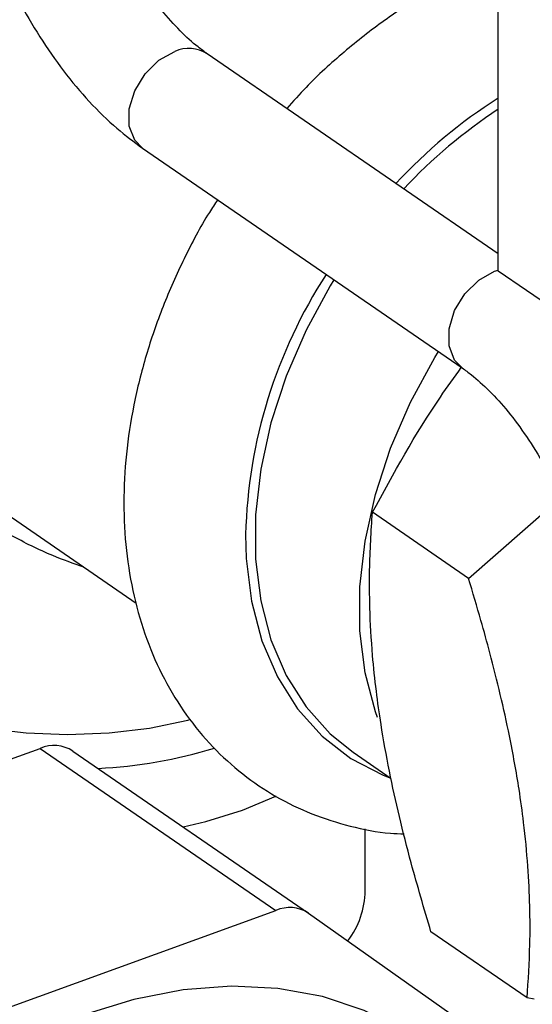
# Model space of a CAD drawing. Extents: x 1.6 to 43.6, y 4.1 to 14.7.
# Drawn here: x 18.2 to 18.2, y 5.9 to 5.9 of the extents above; entities that cross this region are included whole.
import ezdxf

# ---------------------------------------------------------------- set-up
doc = ezdxf.new("R2010")
doc.units = 0
doc.header["$LTSCALE"] = 0.2
doc.header["$MEASUREMENT"] = 0
doc.layers.get('0').update_dxf_attribs({"linetype": 'CONTINUOUS'})

# ---------------------------------------------------------------- blocks, each defined once
blk = doc.blocks.new('A$C5B32771C')
at = {"color": 7, "linetype": 'CONTINUOUS'}
for p, q in [((2.359430259045325, 0.5154293486115211), (2.359430259045325, 0.5424926424797851)), ((2.359430259045325, 0.5162124030562758), (2.346195783781759, 0.525315474880224)), ((2.31049825135176, 0.5226501266445922), (2.342959608333146, 0.5003222248411898)), ((2.343244150709857, 0.52102425147425), (2.357790703401157, 0.5110186931651626)), ((2.359266519937108, 0.5154195793571716), (2.359430259045325, 0.5154722683090398)), ((2.396179444791763, 0.4901521486727738), (2.359430259045325, 0.5154293486115211)), ((2.358082202389951, 0.5014404677661934), (2.362277691396855, 0.5051238752823792)), ((2.358082202389951, 0.5014404677661934), (2.353707254596422, 0.5044496890006895)), ((2.321142038812084, 0.4873645972064082), (2.338592303867827, 0.4937071018490506)), ((2.338592303867827, 0.4937071018490506), (2.349310816377205, 0.4863345852002503)), ((2.340081777158339, 0.4935879138789119), (2.350800289667717, 0.4862153972301106)), ((2.352833313331658, 0.4935307923151555), (2.354559991832993, 0.492343130688873)), ((2.353381689378139, 0.4872297539405954), (2.353381689378139, 0.4900513140698752)), ((2.331860551321462, 0.479992080557607), (2.349310816377205, 0.4863345852002503)), ((2.350800289667717, 0.4862153972301106), (2.36169497522139, 0.4785106921422013)), ((2.360744536397114, 0.4823492264774849), (2.356369588603592, 0.485358447711981)), ((2.361063804513307, 0.4822922765022142), (2.360744536397114, 0.4823492264774849))]:
    blk.add_line(p, q, dxfattribs=at)
at = {"color": 7, "linetype": 'CONTINUOUS', "flags": 128}
for points in [[(2.343244150709857, 0.52102425147425), (2.342895742472187, 0.5213791899238753), (2.342645535372966, 0.5220242621420796), (2.342645535372966, 0.5228075107523953), (2.342895742472187, 0.5236344644128978), (2.343365978001792, 0.5244053803075959), (2.343999524616983, 0.525027274602083), (2.344719967245808, 0.5254251376662591)], [(2.357782918977264, 0.5110240901366971), (2.357442295163487, 0.5113736316147879), (2.357192088064266, 0.5120187038329922), (2.357192088064266, 0.5128019524433078), (2.357442295163487, 0.5136289061038104), (2.357912530693092, 0.5143998219985084), (2.358546077308283, 0.5150217162929946), (2.359266519937108, 0.5154195793571716)], [(2.351956120670067, 0.5150318953969233), (2.351789241584399, 0.5147590392902055), (2.350686536944629, 0.5127332614332998), (2.349782751064353, 0.5106446252725805), (2.349092137186794, 0.508526069847993), (2.348625586705353, 0.5064110060441473), (2.34839045739983, 0.5043327896807073), (2.34839045739983, 0.502324195471191), (2.348625586705353, 0.500416900146158), (2.349092137186794, 0.4986409828922485), (2.349782751064353, 0.4970244509854362), (2.350686536944629, 0.4955927980995618), (2.351789241584399, 0.4943686022558644), (2.352833313331658, 0.4935307923151555)], [(2.353934690844355, 0.4951149975206981), (2.35384348061833, 0.4953728653691734), (2.353376930136889, 0.4971487826230838), (2.353141800831366, 0.4990560779481168), (2.353141800831366, 0.5010646721576331), (2.353376930136889, 0.5031428885210723), (2.35384348061833, 0.5052579523249188), (2.354534094495889, 0.5073765077495054), (2.355437880376172, 0.5094651439102247), (2.356540585015935, 0.5114909217671304), (2.356707464101603, 0.5117637778738491)], [(2.347939252879442, 0.5034482283712265), (2.34796896458208, 0.5023478274444999), (2.348207847914118, 0.5004100806314957), (2.348681847245345, 0.4986058094450891), (2.349383487323152, 0.4969634683197093), (2.350301702864378, 0.495508957955991), (2.351422013061416, 0.4942652168512529), (2.35272674995322, 0.4932518595456905), (2.354195337059593, 0.4924848672893631), (2.35454188077302, 0.4923490943593132)], [(2.327798356044809, 0.5003581182937502), (2.327798356419187, 0.5003566169279772), (2.327947079043952, 0.4994147695999693), (2.328388645412225, 0.4984961506475951), (2.329112182694544, 0.4976233795181866), (2.330099875001743, 0.4968179467335103), (2.331327402071253, 0.496099684721802), (2.332764538112691, 0.4954862794775661), (2.334375896067144, 0.4949928350736919), (2.336121798953968, 0.4946315017490477), (2.337959256849786, 0.4944111767292858), (2.339843025443017, 0.4943372851476084), (2.341726720099039, 0.494411646459989), (2.343563958003784, 0.4946324296441249), (2.345309500262601, 0.4949941982852861), (2.345422704890687, 0.4950234347090152)], [(2.347802346289868, 0.4908950869605793), (2.349312330330427, 0.4915331122261266), (2.349324534030835, 0.4915390923012968)], [(2.345103998219663, 0.4901334785404092), (2.346122659146026, 0.4903737886152282), (2.347802346289868, 0.4908950869605793)], [(2.355786594169629, 0.4804551140404492), (2.355103317654113, 0.4808946730622043), (2.353338427435624, 0.4817833690643356), (2.351433815489713, 0.4824153823870656), (2.34941034914344, 0.4827837885601713), (2.347290197917523, 0.4828845512485271), (2.345096590632465, 0.4827165664750339), (2.342853560908722, 0.482281674716023), (2.340585683849334, 0.4815846407366129)]]:
    blk.add_lwpolyline(points, dxfattribs=at)
at = {"color": 7, "linetype": 'CONTINUOUS'}
for centre, radius, start, end in [((2.345356764216319, 0.5240095737023172), 0.001552202215452333, 57.27993654932826, 114.2207836999665), ((2.372175159688858, 0.503271490437962), 0.02373729599141493, 122.4738478705751, 137.1472201389433), ((2.372453823306792, 0.5029583090312508), 0.02372534093710363, 123.2936745838513, 136.8985661322793), ((2.370788495540047, 0.5028526527339894), 0.02285700331414546, 147.0778735989861, 178.5068981924334), ((2.339224187861433, 0.4922372060508291), 0.001599959699182328, 57.58778331844805, 113.2620726425808), ((2.340134788336393, 0.5146535907582175), 0.02188385816839672, 272.8721215137002, 286.9550144565666), ((2.349521512620484, 0.4872915350252436), 0.003860671120776802, 322.6500855023202, 359.0830748352766), ((2.349942700370811, 0.4848646894020288), 0.001599959699180896, 57.58778331841741, 113.2620726425706)]:
    blk.add_arc(centre, radius, start, end, dxfattribs=at)
for points, knots in [([(2.346195783781759, 0.547868219770443), (2.345951015890115, 0.5480285692557709), (2.345250542945799, 0.5484874549182299), (2.344109851755505, 0.5490256058227416), (2.342788773019208, 0.5494057545063908), (2.341539800472376, 0.5495338613888867), (2.340300808042741, 0.5494276473203046), (2.3391060660881, 0.5490713563441272), (2.338001277714, 0.5484660120253855), (2.337040965582659, 0.5476551015408466), (2.336224697304168, 0.5466558160776689), (2.335550672570697, 0.5454700970508117), (2.33502452800137, 0.5440962647297258), (2.334658430776429, 0.5425435563134755), (2.334463694446477, 0.5408401628142103), (2.334443707270658, 0.5390265548115298), (2.334593932903836, 0.5371431753270599), (2.334906221738379, 0.535223318299705), (2.335371580046584, 0.5332960037015191), (2.33598059137141, 0.5313891275561984), (2.336723286974731, 0.5295304453231431), (2.337589053298124, 0.5277473502101042), (2.338567172096454, 0.526066754664364), (2.339646999310396, 0.5245124196666753), (2.340820999299993, 0.5231134826669974), (2.342020853432551, 0.5219296941909253), (2.342854395365734, 0.5213127350212758), (2.343244150709857, 0.52102425147425)], [0, 0, 0, 0, 0.0236906747882162, 0.06779760453930478, 0.1058788892051569, 0.1422194827620896, 0.1773714980061815, 0.214829220459524, 0.2513608358955092, 0.2877074062339487, 0.3248081004372683, 0.363479839210308, 0.4041026018828839, 0.446413024648798, 0.489650255437255, 0.5329962743779939, 0.5760958897226114, 0.6189138973883774, 0.6615129276579521, 0.7039853089281692, 0.74643001183105, 0.7889336238325574, 0.8315833788476111, 0.8744923866573515, 0.9177799795861378, 0.9615547927765872, 1, 1, 1, 1]), ([(2.346195783781759, 0.5253154748802231), (2.346057235456449, 0.5254152659530664), (2.345659248581413, 0.5257019207152096), (2.34495313941899, 0.5263401744506666), (2.344101758040047, 0.5272854370812325), (2.343257841383007, 0.5284211181631164), (2.342452293872185, 0.5297198727782018), (2.341711971022548, 0.5311514687914372), (2.341060802980856, 0.5326788827509636), (2.340518476538961, 0.534261562428231), (2.340100176252328, 0.5358559885536138), (2.339815778660608, 0.5374173220827725), (2.339669184423784, 0.5389006367603821), (2.339657463048852, 0.5402623341768917), (2.33976965256565, 0.5414613369203947), (2.339985135779337, 0.542461623914777), (2.340272174497521, 0.5432363894115628), (2.340586514048702, 0.5437722296823146), (2.340877316364079, 0.5440842111877675), (2.341115184202479, 0.5442307002209912), (2.341325767875766, 0.5442924222431671), (2.34169803148977, 0.544288207296014), (2.342216356686372, 0.5441517112856218), (2.342759632425036, 0.5438964171620846), (2.343130206285636, 0.5436521147243116), (2.343244150709857, 0.5435769963644699)], [0, 0, 0, 0, 0.02336685814485644, 0.06712244865969352, 0.1114449991542814, 0.1564550089171924, 0.2020646133491335, 0.2481263542492432, 0.2944814353967798, 0.3409752132920426, 0.3874459215254997, 0.433707939975069, 0.4796064749378748, 0.5249821210400666, 0.5696861679579581, 0.6136283344572308, 0.6568902421733275, 0.6999659368487359, 0.7437081821958368, 0.7907018854843528, 0.8488454144772201, 0.893555474508068, 0.9355315918268035, 0.9801771888660348, 1, 1, 1, 1]), ([(2.358707654918739, 0.5293263502021359), (2.35851782694197, 0.52925233323431), (2.357655137957146, 0.5289159569850392), (2.356157469173766, 0.5280919334050909), (2.35423778680029, 0.5268654347027466), (2.352407201383215, 0.5254195538766506), (2.350920902556879, 0.5240708177744935), (2.350102443847412, 0.5231502824736358), (2.349814492132403, 0.5228264179762077)], [0, 0, 0, 0, 0.05828415888707913, 0.2648771941655054, 0.472168626367409, 0.679735321109724, 0.8873238656073874, 1, 1, 1, 1]), ([(2.346664138501858, 0.5186718805726809), (2.346538220978474, 0.518482184764153), (2.345967792443645, 0.5176228293764797), (2.345121582363099, 0.5159967217933437), (2.344147592438837, 0.5138199615032786), (2.343382836199424, 0.5115894211587371), (2.342822403611684, 0.5093386768917174), (2.342480287717876, 0.5070898651773277), (2.342363406118771, 0.5048698951442159), (2.342477719022973, 0.5027064179335357), (2.342825285020602, 0.5006288617582619), (2.343403566053446, 0.498667216172171), (2.34420432116999, 0.4968507538159823), (2.34521354620194, 0.4952058529819459), (2.346412653144483, 0.4937542906109496), (2.347780443345926, 0.4925117015012495), (2.349295716159858, 0.4914905105340956), (2.350936213907119, 0.4906926826879037), (2.352686233212779, 0.4901437051984008), (2.354103600500572, 0.4898526659109574), (2.354945071398298, 0.4898250550888861), (2.355157019768519, 0.4898181005183186)], [0, 0, 0, 0, 0.01644928512469165, 0.07451815569848162, 0.1326591095033672, 0.1909003859694458, 0.2492594528288694, 0.307733107149635, 0.366276184305467, 0.4247720433862739, 0.4830570424551728, 0.540918665161427, 0.5981364570593491, 0.6545470526398758, 0.7101055193271646, 0.7649116218613782, 0.8191919835742582, 0.8732461338189755, 0.9273068698429267, 0.9816901683651794, 1, 1, 1, 1]), ([(2.353707254596422, 0.5044496890006895), (2.35467523649713, 0.5062238654172599), (2.355901354110188, 0.5084711687515933), (2.357429318679948, 0.5105981956295524), (2.357751002520445, 0.5110460006300572)], [0, 0, 0, 0, 0.7894690447284103, 0.9999999999999999, 0.9999999999999999, 0.9999999999999999, 0.9999999999999999]), ([(2.357790703401157, 0.5110186931651626), (2.357929251727398, 0.5109189020913183), (2.358327238605106, 0.5106322473262965), (2.359033347733792, 0.5099939936272397), (2.359884729255924, 0.5090487308421636), (2.360728645368972, 0.5079130503472884), (2.36153419494871, 0.5066142934996778), (2.362274509966234, 0.5051827059379121), (2.36292570750382, 0.5036552601500102), (2.36346792342998, 0.5020726997278402), (2.36388663558256, 0.5004778291670053), (2.364169506952237, 0.4989181425503375), (2.364301470378621, 0.4976269576788894), (2.364313843220017, 0.4968938408026577), (2.364318433634288, 0.4966218491024676)], [0, 0, 0, 0, 0.04611763735046308, 0.1324751802819399, 0.2199516949886023, 0.3087850030233708, 0.3988016917819083, 0.489710732671938, 0.5811987199940204, 0.6729604440022073, 0.7646766369299842, 0.8559809525008535, 0.9465678845226988, 1, 1, 1, 1]), ([(2.340584354629378, 0.5019559960814437), (2.340109269887279, 0.5021211663876191), (2.338976979356197, 0.5025148241019721), (2.337243114026656, 0.5033920393108016), (2.335443595365447, 0.5044632584030628), (2.333766495445659, 0.5055973195196639), (2.332333062358529, 0.5066268582118907), (2.331120002944992, 0.5075057049872083), (2.33012612121081, 0.5082102981664978), (2.329295321245837, 0.5087647217475002), (2.328580512670619, 0.5092126933465311), (2.328074739723348, 0.5095193967147287), (2.327809134433132, 0.5096925769150227), (2.327826782261475, 0.5097619407358005), (2.327832955441814, 0.50978620408232)], [0, 0, 0, 0, 0.0739501548783198, 0.1762486830683852, 0.2785566673059351, 0.3735253151694534, 0.4683201404575684, 0.5416812131586957, 0.6149535081701816, 0.6883153307313971, 0.7617598715861863, 0.8555215772256676, 0.9494616934718582, 1, 1, 1, 1]), ([(2.356369588603592, 0.485358447711981), (2.356059881125418, 0.4864090012747955), (2.355328788861641, 0.488888927129346), (2.354580957346961, 0.4920470787087377), (2.354115336043755, 0.4946209393559746), (2.353868477658814, 0.496371121188715), (2.353682235066891, 0.4981576274125619), (2.353580786738483, 0.4999970713801734), (2.353563459663526, 0.5021869385011044), (2.353652295636451, 0.5035848573155572), (2.353707254596422, 0.5044496890006895)], [0, 0, 0, 0, 0.1485266910285717, 0.3506105678094162, 0.4571473637966239, 0.5349998833153407, 0.6210950474383187, 0.7413565602043842, 0.8399885318274036, 1, 1, 1, 1]), ([(2.360744536397114, 0.4823492264774849), (2.360795868219789, 0.4831514466578746), (2.360917041588479, 0.4850451593031009), (2.360849287955915, 0.48773552615451), (2.360619657505175, 0.4901470794723863), (2.360347080350252, 0.4921247389084265), (2.359887060235387, 0.4946743154562245), (2.359269613219475, 0.4972624433654289), (2.358611499669749, 0.4996675309764953), (2.35827313809429, 0.5008009085853473), (2.358082202389951, 0.5014404677661934)], [0, 0, 0, 0, 0.1485326969066572, 0.3506247452229988, 0.4571658491699697, 0.5350215167608465, 0.6570334690322511, 0.8399564294194163, 0.9096882326764334, 0.9999999999999999, 0.9999999999999999, 0.9999999999999999, 0.9999999999999999])]:
    blk.add_open_spline(points, degree=3, knots=knots, dxfattribs=at)

msp = doc.modelspace()

# ---------------------------------------------------------------- block references
msp.add_blockref('A$C5B32771C', (15.86351823592055, 5.382768873758083))

doc.saveas('drawing.dxf')
